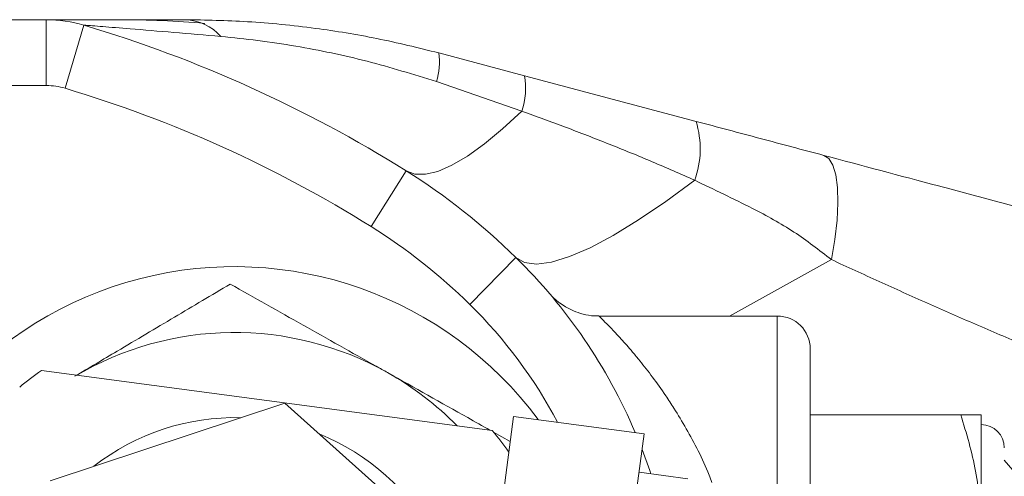
# Model space of a CAD drawing. Units: millimetres. Extents: x 0 to 420, y 0 to 297.
# Drawn here: x 131 to 156, y 41 to 53 of the extents above; entities that cross this region are included whole.
import ezdxf

# ---------------------------------------------------------------- set-up
doc = ezdxf.new("R2010")
doc.units = ezdxf.units.MM
doc.linetypes.add('SLD-Durchgehend', pattern=[0])

msp = doc.modelspace()

# ---------------------------------------------------------------- linework, layer by layer
at = {"color": 7, "linetype": 'SLD-Durchgehend', "lineweight": 15}
for p, q in [((117.48082, 52.78967), (131.28662, 52.78967)), ((141.22775, 51.94933), (143.39843, 51.37185)), ((143.39843, 51.37185), (147.74168, 50.21638)), ((149.80039, 45.28967), (145.28383, 45.28967)), ((150.63372, 44.45634), (150.63372, 40.74896)), ((142.58293, 42.39472), (131.16121, 43.90946)), ((137.3234, 43.08005), (131.38361, 41.12065)), ((141.99018, 38.91574), (137.3234, 43.08005)), ((143.12329, 42.74866), (142.57938, 38.64739)), ((146.42769, 42.31044), (143.12329, 42.74866)), ((154.44604, 42.78967), (150.63372, 42.78967)), ((154.96706, 39.87301), (154.96706, 42.78967)), ((143.03873, 42.11103), (142.61133, 42.3511)), ((146.42769, 42.31044), (145.88378, 38.20916)), ((147.53742, 41.17023), (146.29827, 41.33457))]:
    msp.add_line(p, q, dxfattribs=at)
at = {"color": 8, "linetype": 'SLD-Durchgehend', "lineweight": 0}
for p, q in [((131.28662, 51.12301), (131.28662, 52.78967)), ((132.2388, 52.65078), (131.76271, 51.05356)), ((143.33144, 50.47338), (141.16645, 51.22137)), ((131.28662, 51.12301), (117.48082, 51.12301)), ((140.39734, 48.96441), (139.51333, 47.55151)), ((143.17921, 46.77206), (142.01208, 45.58228)), ((148.59404, 45.28967), (151.17092, 46.71712)), ((149.80039, 40.85948), (149.80039, 45.28967))]:
    msp.add_line(p, q, dxfattribs=at)
at = {"color": 8, "linetype": 'SLD-Durchgehend', "lineweight": 0, "flags": 128}
for points in [[(140.39734, 48.96441), (140.61956, 48.88027), (140.88908, 48.87581), (141.2034, 48.95108), (141.55957, 49.10537), (141.95429, 49.33725), (142.38389, 49.64457), (142.84437, 50.02446), (143.33144, 50.47338)], [(150.97627, 49.35587), (151.10652, 49.2745), (151.21002, 49.10809), (151.28399, 48.86114), (151.3264, 48.54033), (151.33612, 48.15437), (151.31289, 47.71369), (151.25732, 47.23025), (151.17092, 46.71712)], [(143.17921, 46.77206), (143.39744, 46.64372), (143.69873, 46.60433), (144.07938, 46.65438), (144.53473, 46.79326), (145.05921, 47.01927), (145.64639, 47.32963), (146.2891, 47.72055), (146.97946, 48.18725), (147.70902, 48.72401)]]:
    msp.add_lwpolyline(points, dxfattribs=at)
at = {"color": 7, "linetype": 'SLD-Durchgehend', "lineweight": 15, "flags": 128}
msp.add_lwpolyline([(146.37522, 41.91479), (146.5702, 41.37754), (146.598, 41.29482)], dxfattribs=at)
at = {"color": 7, "linetype": 'SLD-Durchgehend', "lineweight": 15}
for centre, radius, start, end in [((131.28662, 49.45634), 3.33333, 73.402158, 90), ((122.71706, 20.70634), 33.33333, 57.966935, 73.402158), ((133.13372, 27.78967), 25, 85.025785, 90), ((131.71109, 35.08134), 16.37653, 45.550721, 57.966935), ((133.55039, 36.95634), 13.75, 23.051663, 45.550721), ((136.05039, 36.95634), 9.58333, 36.568427, 308.322655), ((149.80039, 44.45634), 0.83333, 0, 90), ((136.05039, 36.95634), 7.91667, 60.676712, 120.676712), ((136.05039, 36.95634), 8.5, 125.113467, 129.777616), ((136.05039, 36.95634), 7.91667, 44.581895, 60.676712), ((136.05039, 36.95634), 5.76086, 88.350645, 128.162386), ((154.96706, 41.95634), 0.58333, 0, 90), ((136.05039, 36.95634), 5.76086, 28.350645, 68.162386), ((136.05039, 36.95634), 8.5, 35.113467, 39.777616), ((150.15711, 36.95634), 7.14328, 319.026644, 40.973356)]:
    msp.add_arc(centre, radius, start, end, dxfattribs=at)
at = {"color": 8, "linetype": 'SLD-Durchgehend', "lineweight": 0}
for centre, radius, start, end in [((134.74845, 51.49569), 1.29503, 42.134684, 87.70127), ((139.63672, 51.71674), 1.60794, 342.056644, 8.317235), ((141.56745, 51.05663), 1.85791, 341.704044, 9.768441), ((131.28662, 49.45634), 1.66667, 73.402158, 90), ((122.71706, 20.70634), 31.66667, 57.966935, 73.402158), ((145.51149, 49.51865), 2.33679, 340.119831, 17.372691), ((131.71109, 35.08134), 14.70986, 45.550721, 57.966935), ((133.55039, 36.95634), 12.08333, 27.850989, 45.550721)]:
    msp.add_arc(centre, radius, start, end, dxfattribs=at)
at = {"color": 7, "linetype": 'SLD-Durchgehend', "lineweight": 15}
for points, knots in [([(131.28662, 52.78967), (131.29875, 52.78967), (131.32341, 52.78967), (131.53581, 52.78967), (131.89911, 52.78967), (132.54521, 52.78967), (133.50096, 52.78967), (134.36344, 52.78967), (134.80039, 52.78967)], [0, 0, 0, 0, 0.107524676, 0.218525526, 0.358080532, 0.501548485, 0.747474494, 1, 1, 1, 1]), ([(134.80039, 52.78967), (135.32172, 52.78078), (136.3797, 52.76272), (138.03763, 52.59569), (139.6666, 52.33368), (140.70535, 52.07794), (141.22775, 51.94933)], [0, 0, 0, 0, 0.25880482, 0.52521703, 0.7612306, 1, 1, 1, 1]), ([(147.74168, 50.21638), (148.28439, 50.072), (149.37143, 49.78281), (150.44079, 49.49832), (150.97627, 49.35587)], [0, 0, 0, 0, 0.49925295, 1, 1, 1, 1]), ([(150.97627, 49.35587), (151.94149, 49.09908), (153.39672, 48.71194), (155.3907, 48.18147), (156.40165, 47.91252), (156.90852, 47.77767)], [0, 0, 0, 0, 0.49549785, 0.74704994, 1, 1, 1, 1]), ([(135.94243, 46.09708), (135.47408, 45.81925), (134.53341, 45.26124), (133.21389, 44.4785), (132.36832, 43.9769), (132.01136, 43.76515)], [0, 0, 0, 0, 0.36426525, 0.73161932, 1, 1, 1, 1]), ([(139.92747, 43.85865), (139.83297, 43.91173), (139.11762, 44.31355), (137.76891, 45.07113), (136.55496, 45.75301), (135.94242, 46.09708)], [0, 0, 0, 0, 0.07012379, 0.53080185, 1, 1, 1, 1]), ([(145.28337, 45.29653), (145.2442, 45.29468), (145.1091, 45.28834), (144.88983, 45.33129), (144.64569, 45.41029), (144.44729, 45.51071), (144.29869, 45.60976), (144.20054, 45.6898), (144.14888, 45.73687), (144.12108, 45.76371), (144.11258, 45.77233), (144.10819, 45.77679)], [0, 0, 0, 0, 0.08036609, 0.27713205, 0.45334818, 0.606936, 0.73289416, 0.82410127, 0.88318384, 0.93966684, 1, 1, 1, 1]), ([(142.52285, 42.4008), (142.33574, 42.5059), (141.48754, 42.98234), (140.6108, 43.47481), (139.92747, 43.85865)], [0, 0, 0, 0, 0.2205954, 1, 1, 1, 1]), ([(154.44604, 42.78967), (154.59167, 42.31599), (154.88558, 41.35995), (154.93973, 40.37165), (154.96706, 39.87301)], [0, 0, 0, 0, 0.49545796, 1, 1, 1, 1]), ([(154.96706, 42.78967), (154.95137, 42.78967), (154.91979, 42.78967), (154.71118, 42.78967), (154.52281, 42.78967), (154.44604, 42.78967)], [0, 0, 0, 0, 0.36888488, 0.74279015, 1, 1, 1, 1])]:
    msp.add_open_spline(points, degree=3, knots=knots, dxfattribs=at)
at = {"color": 8, "linetype": 'SLD-Durchgehend', "lineweight": 0}
for points, knots in [([(135.7088, 52.36449), (135.30513, 52.39951), (134.49039, 52.47018), (133.47124, 52.55423), (132.79663, 52.60883), (132.44119, 52.63698), (132.26312, 52.65065), (132.24651, 52.65074), (132.2388, 52.65078)], [0, 0, 0, 0, 0.256737475, 0.51817868, 0.713672239, 0.811228018, 0.912328478, 1, 1, 1, 1]), ([(141.16645, 51.22137), (140.58308, 51.40344), (139.40548, 51.77099), (137.8779, 52.08459), (136.63581, 52.27273), (136.01921, 52.33376), (135.7088, 52.36449)], [0, 0, 0, 0, 0.320183, 0.6463335, 0.82196015, 1, 1, 1, 1]), ([(147.70902, 48.72401), (147.35014, 48.88279), (146.63212, 49.20047), (145.54036, 49.64447), (144.44073, 50.07094), (143.70125, 50.33922), (143.33144, 50.47338)], [0, 0, 0, 0, 0.2496603, 0.49949391, 0.74970457, 1, 1, 1, 1]), ([(151.17092, 46.71712), (150.86088, 46.95843), (150.23375, 47.44652), (149.05352, 48.08735), (148.19916, 48.49192), (147.70902, 48.72401)], [0, 0, 0, 0, 0.29421197, 0.59509629, 1, 1, 1, 1]), ([(156.05154, 44.55638), (155.84668, 44.64297), (155.4367, 44.81627), (154.61813, 45.16823), (153.5957, 45.61632), (152.37677, 46.16317), (151.5732, 46.53233), (151.17092, 46.71712)], [0, 0, 0, 0, 0.12376157, 0.24768215, 0.49646858, 0.74793132, 1, 1, 1, 1]), ([(145.28383, 45.28967), (145.29359, 45.28018), (145.3134, 45.26091), (145.44101, 45.13428), (145.61489, 44.95569), (145.8273, 44.73038), (146.09005, 44.43275), (146.46151, 43.98628), (146.82134, 43.50989), (147.22014, 42.90318), (147.59907, 42.26756), (147.93238, 41.63786), (148.12309, 41.14027), (148.14665, 41.0788)], [0, 0, 0, 0, 0.09742698, 0.19776479, 0.24178429, 0.3447057, 0.43626757, 0.48942241, 0.66845748, 0.72353974, 0.80782485, 0.97625973, 1, 1, 1, 1])]:
    msp.add_open_spline(points, degree=3, knots=knots, dxfattribs=at)

doc.saveas('drawing.dxf')
